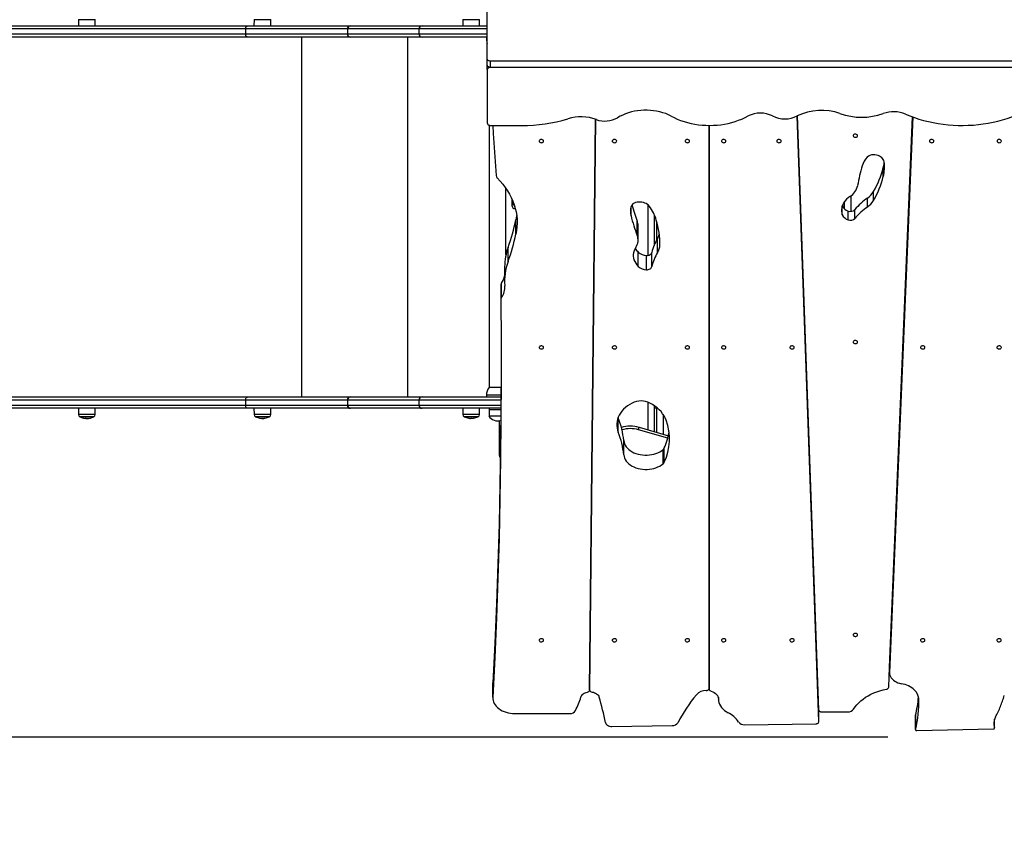
# Model space of a CAD drawing. Units: millimetres. Extents: x -1.2 to 13.3, y 4 to 18.6.
# Drawn here: x 6.2 to 7.7, y 7.5 to 8.8 of the extents above; entities that cross this region are included whole.
import ezdxf

# ---------------------------------------------------------------- set-up
doc = ezdxf.new("R2010")
doc.units = ezdxf.units.MM
doc.header["$PDSIZE"] = -1
doc.layers.add('DIASTASEIS', color=253, linetype='Continuous', lineweight=5)
doc.styles.get("Standard").update_dxf_attribs({"font": 'ARIALN.TTF'})
doc.dimstyles.new('STANDARD_ACAD', dxfattribs={"dimtxt": 0.18, "dimasz": 0.18, "dimexe": 0.18, "dimexo": 0.0625, "dimgap": 0.09, "dimtad": 0, "dimtih": 1, "dimtoh": 1, "dimdec": 4, "dimzin": 0, "dimdsep": 46, "dimtxsty": 'Standard', "dimcen": 0.09, "dimadec": 0, "dimazin": 0, "dimtfac": 1, "dimtdec": 4, "dimtofl": 0, "dimtmove": 0, "dimatfit": 3, "dimfxl": 1, "dimtolj": 1, "dimtzin": 0, "dimarcsym": 0})

# ---------------------------------------------------------------- blocks, each defined once
blk = doc.blocks.new('_Oblique')
at = {"color": 0, "linetype": 'ByBlock', "lineweight": -2}
blk.add_line((-0.5, -0.5), (0.5, 0.5), dxfattribs=at)
blk = doc.blocks.new('*D39')
at = {"layer": 'Defpoints', "color": 0}
for p in [(8.9394, 8.8171), (4.8039, 8.1774), (8.9394, 5.4443)]:
    blk.add_point(p, dxfattribs=at)
at = {"layer": 'DIASTASEIS', "color": 0, "lineweight": -2}
for p, q in [((8.9394, 8.7546), (8.9394, 5.2643)), ((4.8039, 8.1149), (4.8039, 5.2643)), ((4.8039, 5.4443), (6.5873, 5.4443)), ((8.9394, 5.4443), (7.1561, 5.4443))]:
    blk.add_line(p, q, dxfattribs=at)
at = {"layer": 'DIASTASEIS', "color": 0, "linetype": 'ByBlock', "lineweight": -2, "xscale": 0.18, "yscale": 0.18, "zscale": 0.18}
for p, rotation in [((4.8039, 5.4443), 180), ((8.9394, 5.4443), 359.9999999999999)]:
    blk.add_blockref('_Oblique', p, dxfattribs=dict(at, rotation=rotation))
at = {"layer": 'DIASTASEIS', "color": 0, "insert": (6.8717, 5.4443), "char_height": 0.18, "attachment_point": 5}
blk.add_mtext('\\A1;\\A1;4.10', dxfattribs=at)
blk = doc.blocks.new('*D40')
at = {"layer": 'Defpoints', "color": 0}
for p in [(1.8564, 10.0044), (7.6574, 10.0044), (7.6101, 7.6474)]:
    blk.add_point(p, dxfattribs=at)
at = {"layer": 'DIASTASEIS', "color": 0, "lineweight": -2}
for p, q in [((7.5949, 10.0044), (1.6764, 10.0044)), ((1.8564, 10.0044), (1.8564, 9.0078)), ((1.8564, 7.6474), (1.8564, 8.644)), ((7.5476, 7.6474), (1.6764, 7.6474))]:
    blk.add_line(p, q, dxfattribs=at)
at = {"layer": 'DIASTASEIS', "color": 0, "linetype": 'ByBlock', "lineweight": -2, "xscale": 0.18, "yscale": 0.18, "zscale": 0.18}
for p, rotation in [((1.8564, 10.0044), 89.99999999999999), ((1.8564, 7.6474), 270)]:
    blk.add_blockref('_Oblique', p, dxfattribs=dict(at, rotation=rotation))
at = {"layer": 'DIASTASEIS', "color": 0, "insert": (1.8564, 8.8259), "char_height": 0.18, "attachment_point": 5}
blk.add_mtext('\\A1;\\A1;2.40', dxfattribs=at)
blk = doc.blocks.new('*D41')
at = {"layer": 'Defpoints', "color": 0}
for p in [(10.4054, 8.8115), (2.8054, 8.4714), (2.8054, 4.2107)]:
    blk.add_point(p, dxfattribs=at)
at = {"layer": 'DIASTASEIS', "color": 0, "lineweight": -2}
for p, q in [((10.4054, 8.749), (10.4054, 4.0307)), ((2.8054, 8.4089), (2.8054, 4.0307)), ((2.8054, 4.2107), (6.3246, 4.2107)), ((10.4054, 4.2107), (6.8863, 4.2107))]:
    blk.add_line(p, q, dxfattribs=at)
at = {"layer": 'DIASTASEIS', "color": 0, "linetype": 'ByBlock', "lineweight": -2, "xscale": 0.18, "yscale": 0.18, "zscale": 0.18, "rotation": 180}
blk.add_blockref('_Oblique', (2.8054, 4.2107), dxfattribs=at)
at = {"layer": 'DIASTASEIS', "color": 0, "linetype": 'ByBlock', "lineweight": -2, "xscale": 0.18, "yscale": 0.18, "zscale": 0.18}
blk.add_blockref('_Oblique', (10.4054, 4.2107), dxfattribs=at)
at = {"layer": 'DIASTASEIS', "color": 0, "insert": (6.6054, 4.2107), "char_height": 0.18, "attachment_point": 5}
blk.add_mtext('\\A1;\\A1;7.60', dxfattribs=at)
blk = doc.blocks.new('*D42')
at = {"layer": 'Defpoints', "color": 0}
for p in [(7.4107, 11.5777), (0.7138, 6.0782), (7.6304, 6.0782)]:
    blk.add_point(p, dxfattribs=at)
at = {"layer": 'DIASTASEIS', "color": 0, "lineweight": -2}
for p, q in [((7.3482, 11.5777), (0.5338, 11.5777)), ((0.7138, 11.5777), (0.7138, 9.0098)), ((0.7138, 6.0782), (0.7138, 8.646)), ((7.5679, 6.0782), (0.5338, 6.0782))]:
    blk.add_line(p, q, dxfattribs=at)
at = {"layer": 'DIASTASEIS', "color": 0, "linetype": 'ByBlock', "lineweight": -2, "xscale": 0.18, "yscale": 0.18, "zscale": 0.18}
for p, rotation in [((0.7138, 11.5777), 90), ((0.7138, 6.0782), 270)]:
    blk.add_blockref('_Oblique', p, dxfattribs=dict(at, rotation=rotation))
at = {"layer": 'DIASTASEIS', "color": 0, "insert": (0.7138, 8.8279), "char_height": 0.18, "attachment_point": 5}
blk.add_mtext('\\A1;\\A1;5.50', dxfattribs=at)
blk = doc.blocks.new('KATOPSH_S220')
at = {"color": 7, "linetype": 'Continuous', "lineweight": 25}
for p, q in [((40.8826, 8.6625), (40.8826, 7.2558)), ((40.8925, 8.6625), (40.8925, 7.2558)), ((41.9392, 8.0541), (41.925, 8.0541)), ((41.9432, 7.9309), (41.9406, 8.0522)), ((41.8426, 7.8879), (40.971, 7.9242)), ((40.9711, 7.9246), (41.8511, 7.8879)), ((41.9416, 7.9288), (41.9189, 7.9288)), ((41.9189, 7.9288), (41.9192, 7.9288)), ((41.9192, 7.9288), (41.9418, 7.9288)), ((41.0654, 7.8779), (41.0513, 7.8779)), ((41.8743, 7.8865), (41.8429, 7.8879)), ((41.843, 7.8878), (41.8518, 7.8878)), ((41.1034, 7.8626), (41.0893, 7.8626)), ((41.1137, 7.8528), (41.0995, 7.8528)), ((41.1319, 7.8328), (41.1178, 7.8328)), ((41.1166, 7.8163), (41.1052, 7.8163)), ((41.126, 7.813), (41.1118, 7.813)), ((41.1342, 7.8223), (41.12, 7.8223)), ((41.9134, 7.7805), (41.9134, 7.8217)), ((40.9695, 7.7417), (41.91, 7.7755)), ((41.9287, 7.7759), (40.9697, 7.7414)), ((41.9288, 7.7759), (41.9112, 7.7759)), ((41.9338, 7.6582), (41.9324, 7.7709)), ((41.8926, 7.6168), (41.8938, 7.6168)), ((40.9845, 7.602), (41.8775, 7.602)), ((41.8762, 7.602), (40.9845, 7.602)), ((41.4627, 7.4912), (41.4761, 7.5375)), ((41.5181, 7.5311), (41.4955, 7.5311)), ((41.9365, 7.448), (41.9353, 7.5436)), ((41.1263, 7.5153), (41.173, 7.5153)), ((41.1652, 7.5193), (41.1378, 7.5193)), ((41.186, 7.5204), (41.1634, 7.5204)), ((41.4285, 7.5153), (41.4697, 7.5153)), ((41.4708, 7.5193), (41.4315, 7.5193)), ((41.4326, 7.5193), (41.4326, 7.5153)), ((41.5204, 7.5292), (41.4978, 7.5292)), ((41.2082, 7.5114), (41.1856, 7.5114)), ((41.213, 7.5028), (41.1904, 7.5028)), ((41.1585, 7.4882), (41.1359, 7.4882)), ((41.166, 7.4896), (41.1433, 7.4896)), ((41.2079, 7.4899), (41.1852, 7.4899)), ((41.4474, 7.4579), (41.4478, 7.4581)), ((41.4704, 7.4581), (41.4478, 7.4581)), ((41.5062, 7.4669), (41.4836, 7.4669)), ((40.9746, 7.4221), (41.8786, 7.4129)), ((41.8788, 7.4129), (40.9746, 7.4221)), ((41.9159, 7.2944), (41.9159, 7.3811)), ((40.9844, 7.2553), (40.9844, 7.3053)), ((41.1076, 7.2903), (41.1022, 7.2903)), ((41.1123, 7.2903), (41.1076, 7.2903)), ((41.1163, 7.2943), (41.1163, 7.2952)), ((41.1566, 7.2962), (41.134, 7.2962)), ((41.2003, 7.2837), (41.1777, 7.2837)), ((41.1889, 7.2804), (41.0845, 7.2804)), ((41.2082, 7.2783), (41.2309, 7.2783)), ((41.2572, 7.2735), (41.2346, 7.2735)), ((41.2391, 7.272), (41.2617, 7.272)), ((41.3996, 7.2727), (41.3996, 7.2535)), ((41.4146, 7.1476), (41.4146, 7.2726)), ((41.4326, 7.2725), (41.4326, 7.1476)), ((41.4346, 7.2643), (41.4346, 7.2725)), ((41.4446, 7.2643), (41.4446, 7.2724)), ((41.5076, 7.2703), (41.4523, 7.2703)), ((40.8791, 7.2508), (40.7942, 7.2508)), ((40.8266, 7.1476), (40.8266, 7.2508)), ((40.8446, 7.2508), (40.8446, 7.1476)), ((40.889, 7.2508), (40.8791, 7.2508)), ((40.8925, 7.2558), (40.8826, 7.2558)), ((40.8961, 7.2508), (40.889, 7.2508)), ((40.8961, 7.2508), (40.9809, 7.2508)), ((40.9841, 7.2535), (41.3996, 7.2535)), ((41.4326, 7.254), (41.4346, 7.2535)), ((41.4346, 7.2535), (41.4346, 7.2643)), ((41.4346, 7.2535), (41.4446, 7.2535)), ((41.4446, 7.2535), (41.4446, 7.2643)), ((41.8903, 7.2594), (41.8677, 7.2594)), ((41.8677, 7.2594), (41.8686, 7.2594)), ((41.8686, 7.2594), (41.8912, 7.2594)), ((40.8266, 7.2387), (40.8169, 7.2386)), ((40.8446, 7.2495), (40.8476, 7.2495)), ((41.4116, 7.2495), (41.4146, 7.2495)), ((41.4423, 7.2386), (41.4326, 7.2387)), ((41.446, 7.2361), (41.446, 7.224)), ((41.446, 7.224), (41.446, 7.2146)), ((41.4482, 7.2261), (41.4483, 7.2261)), ((41.4482, 7.2248), (41.4486, 7.2248)), ((41.4482, 7.2236), (41.4485, 7.2236)), ((41.4485, 7.2231), (41.4485, 7.2233)), ((40.8169, 7.2121), (40.8266, 7.212)), ((41.4326, 7.212), (41.4423, 7.2121)), ((40.8266, 7.0343), (40.8266, 7.1476)), ((40.8316, 7.1426), (40.8396, 7.1426)), ((40.8446, 7.1476), (40.8446, 7.0343)), ((41.4146, 7.0343), (41.4146, 7.1476)), ((41.4196, 7.1426), (41.4276, 7.1426)), ((41.4326, 7.1476), (41.4326, 7.0343)), ((41.4146, 7.1249), (40.8446, 7.1249)), ((40.8266, 7.0342), (40.8266, 7.0343)), ((40.8266, 6.8717), (40.8266, 7.0342)), ((40.8446, 7.0343), (40.8446, 7.0342)), ((40.8446, 7.0342), (40.8446, 6.8717)), ((41.4146, 7.0342), (41.4146, 7.0343)), ((41.4146, 6.8717), (41.4146, 7.0342)), ((41.4326, 7.0343), (41.4326, 7.0342)), ((41.4326, 7.0343), (41.4326, 6.8717)), ((40.8316, 7.0293), (40.8396, 7.0293)), ((40.8316, 7.0292), (40.8396, 7.0292)), ((41.4196, 7.0293), (41.4276, 7.0293)), ((41.4196, 7.0292), (41.4276, 7.0292)), ((41.4146, 6.957), (40.8446, 6.957)), ((40.8266, 6.908), (40.8169, 6.9079)), ((41.4423, 6.9079), (41.4326, 6.908)), ((41.446, 6.9054), (41.446, 6.8839)), ((41.448, 6.897), (41.4485, 6.897)), ((41.4481, 6.8959), (41.4486, 6.8959)), ((41.4486, 6.8952), (41.4486, 6.8959)), ((40.8169, 6.8814), (40.8266, 6.8813)), ((41.4326, 6.8813), (41.4423, 6.8814)), ((40.8266, 5.7749), (40.8266, 6.8717)), ((40.8316, 6.868), (40.8396, 6.868)), ((40.8316, 6.868), (40.8316, 5.7723)), ((40.8396, 5.7723), (40.8396, 6.868)), ((40.8446, 6.8717), (40.8446, 5.7749)), ((41.4146, 5.7749), (41.4146, 6.8717)), ((41.4196, 6.868), (41.4276, 6.868)), ((41.4196, 6.868), (41.4196, 5.7723)), ((41.4276, 5.7723), (41.4276, 6.868)), ((41.4326, 6.8717), (41.4326, 5.7749)), ((40.8266, 6.63), (40.8169, 6.6299)), ((41.4423, 6.6299), (41.4326, 6.63)), ((41.446, 6.6274), (41.446, 6.6059)), ((41.4481, 6.6168), (41.4486, 6.6168)), ((41.4481, 6.6145), (41.4484, 6.6145)), ((41.4483, 6.6186), (41.4485, 6.6186)), ((40.8169, 6.6034), (40.8266, 6.6033)), ((41.4326, 6.6033), (41.4423, 6.6034))]:
    blk.add_line(p, q, dxfattribs=at)
at = {"color": 8, "linetype": 'Continuous', "lineweight": 25}
for p, q in [((41.9388, 8.0541), (41.9251, 8.0541)), ((41.8511, 7.8879), (41.8426, 7.8879)), ((41.0962, 7.8263), (41.1206, 7.8263)), ((41.9287, 7.7759), (41.9112, 7.7759)), ((41.8933, 7.6168), (41.8928, 7.6168)), ((41.48, 7.5366), (41.4666, 7.4901)), ((41.1739, 7.5241), (41.1724, 7.5241)), ((41.4423, 7.5293), (41.4737, 7.5293)), ((41.1903, 7.5053), (41.1104, 7.5053)), ((41.4668, 7.5053), (41.423, 7.5053)), ((41.1276, 7.4785), (41.113, 7.4785)), ((41.1131, 7.2943), (41.1163, 7.2943)), ((41.4116, 7.2726), (41.4116, 7.2495)), ((41.4196, 7.2726), (41.4196, 7.1426)), ((41.4276, 7.1426), (41.4276, 7.2725)), ((41.5076, 7.2717), (41.5076, 7.2703)), ((40.8316, 7.2508), (40.8316, 7.1426)), ((40.8396, 7.1426), (40.8396, 7.2508)), ((40.8476, 7.2495), (40.8476, 7.2508)), ((40.8169, 7.2237), (40.8169, 7.2386)), ((41.4423, 7.2386), (41.4423, 7.2121)), ((41.4458, 7.224), (41.4458, 7.2365)), ((40.8169, 7.2121), (40.8169, 7.2237)), ((41.4458, 7.2142), (41.4458, 7.224)), ((41.4482, 7.2263), (41.4483, 7.2263)), ((40.8316, 7.1426), (40.8316, 7.0293)), ((40.8396, 7.0293), (40.8396, 7.1426)), ((41.4196, 7.1426), (41.4196, 7.0293)), ((41.4276, 7.0293), (41.4276, 7.1426)), ((40.8316, 7.0293), (40.8316, 7.0292)), ((40.8316, 7.0292), (40.8316, 6.868)), ((40.8396, 7.0292), (40.8396, 7.0293)), ((40.8396, 6.868), (40.8396, 7.0292)), ((41.4196, 7.0293), (41.4196, 7.0292)), ((41.4196, 7.0292), (41.4196, 6.868)), ((41.4276, 7.0292), (41.4276, 7.0293)), ((41.4276, 6.868), (41.4276, 7.0292)), ((40.8169, 6.8913), (40.8169, 6.9079)), ((41.4423, 6.9079), (41.4423, 6.8913)), ((41.4458, 6.8835), (41.4458, 6.9059)), ((41.4482, 6.8944), (41.4483, 6.8944)), ((40.8169, 6.8814), (40.8169, 6.8913)), ((41.4423, 6.8913), (41.4423, 6.8814)), ((40.8169, 6.606), (40.8169, 6.6299)), ((41.4423, 6.6299), (41.4423, 6.606)), ((41.4458, 6.6055), (41.4458, 6.6278)), ((41.4481, 6.6214), (41.4481, 6.6214)), ((41.4481, 6.6213), (41.4482, 6.6213)), ((41.4482, 6.6138), (41.4483, 6.6138)), ((40.8169, 6.6034), (40.8169, 6.606)), ((41.4423, 6.606), (41.4423, 6.6034))]:
    blk.add_line(p, q, dxfattribs=at)
at = {"color": 7, "linetype": 'Continuous', "lineweight": 25, "flags": 128}
for points in [[(40.9666, 7.9131), (40.9694, 7.92), (40.972, 7.9271), (40.9744, 7.9344), (40.9766, 7.9418), (40.9784, 7.9493), (40.9801, 7.957), (40.9815, 7.9647), (40.9826, 7.9726), (40.9834, 7.9805), (40.984, 7.9885), (40.9844, 7.9965), (40.9845, 8.0045), (40.9843, 8.0125), (40.9838, 8.0205), (40.9831, 8.0284), (40.9821, 8.0363), (40.9809, 8.0441), (40.9794, 8.0518), (40.9776, 8.0594), (40.9757, 8.0669), (40.9734, 8.0743), (40.9709, 8.0815), (40.9682, 8.0885)], [(41.0093, 8.0649), (41.0085, 8.0647), (41.0078, 8.0642), (41.0072, 8.0633), (41.0069, 8.0623), (41.0068, 8.0611), (41.007, 8.06), (41.0075, 8.0591), (41.0081, 8.0584), (41.0089, 8.058), (41.0097, 8.058), (41.0105, 8.0584), (41.0111, 8.0591), (41.0116, 8.06), (41.0118, 8.0611), (41.0117, 8.0623), (41.0114, 8.0633), (41.0108, 8.0642), (41.0101, 8.0647), (41.0093, 8.0649)], [(41.3362, 8.0649), (41.3354, 8.0647), (41.3346, 8.0641), (41.3341, 8.0633), (41.3338, 8.0622), (41.3337, 8.0611), (41.3339, 8.06), (41.3343, 8.059), (41.335, 8.0583), (41.3358, 8.0579), (41.3366, 8.0579), (41.3373, 8.0583), (41.338, 8.059), (41.3384, 8.06), (41.3386, 8.0611), (41.3386, 8.0622), (41.3382, 8.0633), (41.3377, 8.0641), (41.337, 8.0647), (41.3362, 8.0649)], [(41.8, 8.0648), (41.7992, 8.0646), (41.7985, 8.064), (41.798, 8.0632), (41.7976, 8.0621), (41.7976, 8.061), (41.7978, 8.0599), (41.7982, 8.0589), (41.7989, 8.0582), (41.7996, 8.0578), (41.8005, 8.0578), (41.8012, 8.0582), (41.8019, 8.0589), (41.8023, 8.0599), (41.8025, 8.061), (41.8024, 8.0621), (41.8021, 8.0632), (41.8016, 8.064), (41.8009, 8.0646), (41.8, 8.0648)], [(41.9051, 8.0634), (41.9029, 8.0642), (41.9008, 8.065), (41.8986, 8.0657), (41.8964, 8.0665), (41.8942, 8.0672), (41.8921, 8.068), (41.8899, 8.0688), (41.8877, 8.0695)], [(41.9406, 8.0522), (41.9406, 8.0526), (41.9404, 8.053), (41.9403, 8.0534), (41.94, 8.0537), (41.9398, 8.0539), (41.9395, 8.0541), (41.9392, 8.0541), (41.9388, 8.0541)], [(41.0093, 7.9579), (41.0085, 7.9577), (41.0078, 7.9572), (41.0072, 7.9563), (41.0069, 7.9553), (41.0068, 7.9541), (41.007, 7.953), (41.0075, 7.952), (41.0081, 7.9513), (41.0089, 7.951), (41.0097, 7.951), (41.0105, 7.9513), (41.0111, 7.952), (41.0116, 7.953), (41.0118, 7.9541), (41.0117, 7.9553), (41.0114, 7.9563), (41.0108, 7.9572), (41.0101, 7.9577), (41.0093, 7.9579)], [(41.3362, 7.9439), (41.3354, 7.9438), (41.3346, 7.9432), (41.3341, 7.9424), (41.3338, 7.9413), (41.3337, 7.9402), (41.3339, 7.939), (41.3343, 7.9381), (41.335, 7.9374), (41.3357, 7.937), (41.3366, 7.937), (41.3373, 7.9374), (41.338, 7.9381), (41.3384, 7.939), (41.3386, 7.9402), (41.3386, 7.9413), (41.3382, 7.9424), (41.3377, 7.9432), (41.337, 7.9438), (41.3362, 7.9439)], [(41.8, 7.9438), (41.7992, 7.9437), (41.7985, 7.9431), (41.798, 7.9423), (41.7976, 7.9412), (41.7976, 7.9401), (41.7978, 7.9389), (41.7982, 7.938), (41.7989, 7.9373), (41.7996, 7.9369), (41.8004, 7.9369), (41.8012, 7.9373), (41.8019, 7.938), (41.8023, 7.9389), (41.8025, 7.9401), (41.8024, 7.9412), (41.8021, 7.9423), (41.8016, 7.9431), (41.8008, 7.9437), (41.8, 7.9438)], [(41.9416, 7.9288), (41.9419, 7.9288), (41.9422, 7.9289), (41.9425, 7.929), (41.9427, 7.9293), (41.943, 7.9296), (41.9431, 7.93), (41.9432, 7.9304), (41.9432, 7.9309)], [(41.8511, 7.8879), (41.8533, 7.8879), (41.8554, 7.8884), (41.8575, 7.8892), (41.8596, 7.8904), (41.8614, 7.8919), (41.8632, 7.8938), (41.8648, 7.8959), (41.8661, 7.8983), (41.8673, 7.9009), (41.8682, 7.9037), (41.8689, 7.9066)], [(41.0419, 7.8792), (41.0401, 7.8787), (41.0384, 7.8779), (41.0369, 7.8768), (41.0354, 7.8754), (41.0341, 7.8736), (41.033, 7.8717), (41.0322, 7.8695), (41.0315, 7.8671), (41.0311, 7.8647), (41.031, 7.8622)], [(41.9092, 7.8308), (41.9057, 7.8332), (41.9023, 7.8358), (41.8991, 7.8389), (41.896, 7.8422), (41.8931, 7.8458), (41.8904, 7.8497), (41.8879, 7.8538), (41.8856, 7.8582), (41.8835, 7.8628), (41.8817, 7.8675), (41.8801, 7.8725), (41.8787, 7.8776), (41.8776, 7.8828)], [(41.0008, 7.837), (41, 7.8368), (40.9993, 7.8363), (40.9987, 7.8354), (40.9984, 7.8344), (40.9983, 7.8332), (40.9985, 7.8321), (40.999, 7.8312), (40.9996, 7.8305), (41.0004, 7.8301), (41.0012, 7.8301), (41.002, 7.8305), (41.0026, 7.8312), (41.0031, 7.8321), (41.0033, 7.8332), (41.0032, 7.8344), (41.0029, 7.8354), (41.0023, 7.8363), (41.0016, 7.8368), (41.0008, 7.837)], [(41.3277, 7.8371), (41.3269, 7.8369), (41.3262, 7.8363), (41.3256, 7.8355), (41.3253, 7.8344), (41.3252, 7.8333), (41.3254, 7.8321), (41.3259, 7.8312), (41.3265, 7.8305), (41.3273, 7.8301), (41.3281, 7.8301), (41.3289, 7.8305), (41.3295, 7.8312), (41.3299, 7.8321), (41.3301, 7.8333), (41.3301, 7.8344), (41.3297, 7.8355), (41.3292, 7.8363), (41.3285, 7.8369), (41.3277, 7.8371)], [(41.7916, 7.8371), (41.7907, 7.8369), (41.79, 7.8364), (41.7895, 7.8355), (41.7892, 7.8345), (41.7891, 7.8333), (41.7893, 7.8322), (41.7897, 7.8312), (41.7904, 7.8305), (41.7911, 7.8301), (41.792, 7.8301), (41.7927, 7.8305), (41.7934, 7.8312), (41.7938, 7.8322), (41.794, 7.8333), (41.794, 7.8345), (41.7936, 7.8355), (41.7931, 7.8364), (41.7924, 7.8369), (41.7916, 7.8371)], [(41.0971, 7.825), (41.0992, 7.8222), (41.1014, 7.8197), (41.1038, 7.8174), (41.1064, 7.8156), (41.109, 7.8141), (41.1118, 7.8129), (41.1146, 7.8121), (41.1174, 7.8118), (41.1203, 7.8118), (41.1232, 7.8122), (41.126, 7.813)], [(41.91, 7.7755), (41.9107, 7.7756), (41.9113, 7.7759), (41.9119, 7.7764), (41.9124, 7.777), (41.9129, 7.7778), (41.9132, 7.7786), (41.9134, 7.7795), (41.9134, 7.7805)], [(41.9324, 7.7709), (41.9323, 7.7719), (41.9321, 7.7729), (41.9317, 7.7737), (41.9313, 7.7745), (41.9307, 7.7751), (41.9301, 7.7755), (41.9294, 7.7758), (41.9287, 7.7759)], [(41.3362, 7.737), (41.3354, 7.7368), (41.3346, 7.7362), (41.3341, 7.7354), (41.3338, 7.7343), (41.3337, 7.7332), (41.3339, 7.732), (41.3343, 7.7311), (41.335, 7.7304), (41.3358, 7.73), (41.3366, 7.73), (41.3373, 7.7304), (41.338, 7.7311), (41.3384, 7.732), (41.3386, 7.7332), (41.3386, 7.7343), (41.3382, 7.7354), (41.3377, 7.7362), (41.337, 7.7368), (41.3362, 7.737)], [(41.8, 7.737), (41.7992, 7.7368), (41.7985, 7.7362), (41.798, 7.7354), (41.7976, 7.7343), (41.7976, 7.7332), (41.7978, 7.7321), (41.7982, 7.7311), (41.7989, 7.7304), (41.7996, 7.73), (41.8004, 7.73), (41.8012, 7.7304), (41.8019, 7.7311), (41.8023, 7.7321), (41.8025, 7.7332), (41.8024, 7.7343), (41.8021, 7.7354), (41.8016, 7.7362), (41.8008, 7.7368), (41.8, 7.737)], [(41.0093, 7.7161), (41.0085, 7.7159), (41.0078, 7.7154), (41.0072, 7.7145), (41.0069, 7.7135), (41.0068, 7.7123), (41.007, 7.7112), (41.0075, 7.7102), (41.0081, 7.7095), (41.0089, 7.7092), (41.0097, 7.7092), (41.0105, 7.7095), (41.0111, 7.7102), (41.0116, 7.7112), (41.0118, 7.7123), (41.0117, 7.7135), (41.0114, 7.7145), (41.0108, 7.7154), (41.0101, 7.7159), (41.0093, 7.7161)], [(40.9696, 7.5419), (40.9721, 7.5467), (40.9744, 7.5517), (40.9765, 7.5569), (40.9783, 7.5623), (40.9799, 7.5678), (40.9813, 7.5735), (40.9824, 7.5792), (40.9833, 7.5851), (40.984, 7.591), (40.9843, 7.5969), (40.9845, 7.6029), (40.9843, 7.6088), (40.9839, 7.6148), (40.9833, 7.6207), (40.9824, 7.6265), (40.9813, 7.6323), (40.9799, 7.6379), (40.9783, 7.6434), (40.9764, 7.6488), (40.9743, 7.654), (40.972, 7.659), (40.9695, 7.6638)], [(41.0093, 7.6285), (41.0085, 7.6284), (41.0078, 7.6278), (41.0072, 7.627), (41.0069, 7.6259), (41.0068, 7.6248), (41.007, 7.6236), (41.0075, 7.6227), (41.0081, 7.622), (41.0089, 7.6216), (41.0097, 7.6216), (41.0105, 7.622), (41.0111, 7.6227), (41.0116, 7.6236), (41.0118, 7.6248), (41.0117, 7.6259), (41.0114, 7.627), (41.0108, 7.6278), (41.0101, 7.6284), (41.0093, 7.6285)], [(41.3362, 7.6285), (41.3354, 7.6284), (41.3346, 7.6278), (41.3341, 7.627), (41.3338, 7.6259), (41.3337, 7.6248), (41.3339, 7.6236), (41.3343, 7.6227), (41.335, 7.622), (41.3358, 7.6216), (41.3366, 7.6216), (41.3373, 7.622), (41.338, 7.6227), (41.3384, 7.6236), (41.3386, 7.6248), (41.3386, 7.6259), (41.3382, 7.627), (41.3377, 7.6278), (41.337, 7.6284), (41.3362, 7.6285)], [(41.8, 7.6285), (41.7992, 7.6284), (41.7985, 7.6278), (41.798, 7.627), (41.7976, 7.6259), (41.7976, 7.6248), (41.7978, 7.6236), (41.7982, 7.6227), (41.7989, 7.622), (41.7996, 7.6216), (41.8004, 7.6216), (41.8012, 7.622), (41.8019, 7.6227), (41.8023, 7.6236), (41.8025, 7.6248), (41.8024, 7.6259), (41.8021, 7.627), (41.8016, 7.6278), (41.8008, 7.6284), (41.8, 7.6285)], [(41.8933, 7.6168), (41.8961, 7.617), (41.8988, 7.6175), (41.9015, 7.6185), (41.9041, 7.6199), (41.9066, 7.6216), (41.9089, 7.6237), (41.9111, 7.6262), (41.9131, 7.629), (41.9148, 7.632)], [(41.8807, 7.6051), (41.8816, 7.6077), (41.8828, 7.61), (41.8842, 7.612), (41.8857, 7.6137), (41.8875, 7.6151), (41.8894, 7.6161), (41.8913, 7.6167), (41.8933, 7.6168)], [(41.8798, 7.5972), (41.8797, 7.5982), (41.8795, 7.5991), (41.8791, 7.5999), (41.8787, 7.6006), (41.8782, 7.6012), (41.8776, 7.6017), (41.8769, 7.6019), (41.8762, 7.602)], [(41.0093, 7.5711), (41.0085, 7.5709), (41.0078, 7.5704), (41.0072, 7.5695), (41.0069, 7.5685), (41.0068, 7.5673), (41.007, 7.5662), (41.0075, 7.5652), (41.0081, 7.5645), (41.0089, 7.5642), (41.0097, 7.5642), (41.0105, 7.5645), (41.0111, 7.5652), (41.0116, 7.5662), (41.0118, 7.5673), (41.0117, 7.5685), (41.0114, 7.5695), (41.0108, 7.5704), (41.0101, 7.5709), (41.0093, 7.5711)], [(41.3362, 7.5711), (41.3354, 7.5709), (41.3346, 7.5704), (41.3341, 7.5695), (41.3338, 7.5685), (41.3337, 7.5673), (41.3339, 7.5662), (41.3343, 7.5652), (41.335, 7.5645), (41.3358, 7.5642), (41.3366, 7.5642), (41.3373, 7.5645), (41.338, 7.5652), (41.3384, 7.5662), (41.3386, 7.5673), (41.3386, 7.5685), (41.3382, 7.5695), (41.3377, 7.5704), (41.337, 7.5709), (41.3362, 7.5711)], [(41.8, 7.5711), (41.7992, 7.5709), (41.7985, 7.5704), (41.798, 7.5695), (41.7976, 7.5685), (41.7976, 7.5673), (41.7978, 7.5662), (41.7982, 7.5652), (41.7989, 7.5645), (41.7996, 7.5642), (41.8004, 7.5642), (41.8012, 7.5645), (41.8019, 7.5652), (41.8023, 7.5662), (41.8025, 7.5673), (41.8024, 7.5685), (41.8021, 7.5695), (41.8016, 7.5704), (41.8008, 7.5709), (41.8, 7.5711)], [(40.9696, 7.5419), (40.9676, 7.5377), (40.9658, 7.5333), (40.9643, 7.5287), (40.963, 7.5239), (40.9619, 7.519), (40.9612, 7.5141), (40.9607, 7.509), (40.9604, 7.5039), (40.9604, 7.4988), (40.9607, 7.4938), (40.9613, 7.4887), (40.9621, 7.4838), (40.9632, 7.4789), (40.9645, 7.4742), (40.9661, 7.4696), (40.968, 7.4652), (40.97, 7.4611), (40.9723, 7.4571)], [(41.4514, 7.534), (41.4479, 7.5326), (41.4444, 7.5307), (41.4411, 7.5285), (41.4379, 7.5259), (41.4348, 7.523), (41.4319, 7.5198), (41.4292, 7.5163), (41.4267, 7.5125), (41.4243, 7.5084)], [(41.4836, 7.4669), (41.4861, 7.4673), (41.4887, 7.4681), (41.4911, 7.4693), (41.4934, 7.4708), (41.4957, 7.4727), (41.4977, 7.4749), (41.4996, 7.4773), (41.5014, 7.4801), (41.5029, 7.483), (41.5041, 7.4862), (41.5052, 7.4895), (41.506, 7.493), (41.5065, 7.4966), (41.5068, 7.5002), (41.5068, 7.5039), (41.5065, 7.5075), (41.506, 7.5111), (41.5052, 7.5145), (41.5042, 7.5179), (41.5029, 7.5211), (41.5014, 7.524), (41.4997, 7.5268), (41.4978, 7.5292)], [(41.5062, 7.4669), (41.5088, 7.4673), (41.5113, 7.4681), (41.5137, 7.4693), (41.5161, 7.4708), (41.5183, 7.4727), (41.5204, 7.4749), (41.5223, 7.4773), (41.524, 7.4801), (41.5255, 7.483), (41.5268, 7.4862), (41.5278, 7.4895), (41.5286, 7.493), (41.5291, 7.4966), (41.5294, 7.5002), (41.5294, 7.5039), (41.5292, 7.5075), (41.5286, 7.5111), (41.5278, 7.5145), (41.5268, 7.5179), (41.5255, 7.5211), (41.524, 7.524), (41.5223, 7.5268), (41.5204, 7.5292)], [(41.1124, 7.5072), (41.1109, 7.5059), (41.1095, 7.5043), (41.1083, 7.5024), (41.1074, 7.5003), (41.1066, 7.498), (41.1061, 7.4956), (41.1059, 7.4931), (41.1059, 7.4906), (41.1062, 7.4881), (41.1067, 7.4857)], [(41.1904, 7.5028), (41.1904, 7.5043), (41.1902, 7.5058), (41.1898, 7.5072), (41.1892, 7.5085), (41.1884, 7.5096), (41.1876, 7.5104), (41.1866, 7.511), (41.1856, 7.5114)], [(41.213, 7.5028), (41.213, 7.5043), (41.2128, 7.5058), (41.2124, 7.5072), (41.2118, 7.5085), (41.2111, 7.5096), (41.2102, 7.5104), (41.2092, 7.511), (41.2082, 7.5114)], [(41.1779, 7.4859), (41.1805, 7.4843), (41.1833, 7.4832), (41.1861, 7.4824), (41.189, 7.482), (41.1918, 7.482), (41.1947, 7.4824), (41.1975, 7.4831), (41.2002, 7.4843), (41.2029, 7.4858), (41.2055, 7.4877), (41.2079, 7.4899)], [(41.4666, 7.4901), (41.4658, 7.4903), (41.4651, 7.4905), (41.4644, 7.4907), (41.4638, 7.4908), (41.4634, 7.491), (41.463, 7.4911), (41.4628, 7.4912), (41.4627, 7.4912)], [(41.4243, 7.4802), (41.4265, 7.4764), (41.4289, 7.4729), (41.4315, 7.4696), (41.4342, 7.4667), (41.4371, 7.4641), (41.4402, 7.4618), (41.4433, 7.4598), (41.4466, 7.4583), (41.4499, 7.4571), (41.4533, 7.4563), (41.4568, 7.4559), (41.4602, 7.4558), (41.4637, 7.4562), (41.4671, 7.457), (41.4704, 7.4581)], [(41.0093, 7.4558), (41.0085, 7.4556), (41.0078, 7.455), (41.0072, 7.4542), (41.0069, 7.4531), (41.0068, 7.452), (41.007, 7.4508), (41.0075, 7.4499), (41.0081, 7.4492), (41.0089, 7.4488), (41.0097, 7.4488), (41.0105, 7.4492), (41.0111, 7.4499), (41.0116, 7.4508), (41.0118, 7.452), (41.0117, 7.4531), (41.0114, 7.4542), (41.0108, 7.455), (41.0101, 7.4556), (41.0093, 7.4558)], [(41.3362, 7.4558), (41.3354, 7.4556), (41.3346, 7.455), (41.3341, 7.4542), (41.3338, 7.4531), (41.3337, 7.452), (41.3339, 7.4508), (41.3343, 7.4499), (41.335, 7.4492), (41.3358, 7.4488), (41.3366, 7.4488), (41.3373, 7.4492), (41.338, 7.4499), (41.3384, 7.4508), (41.3386, 7.452), (41.3386, 7.4531), (41.3382, 7.4542), (41.3377, 7.455), (41.337, 7.4556), (41.3362, 7.4558)], [(41.8, 7.4558), (41.7992, 7.4556), (41.7985, 7.455), (41.798, 7.4542), (41.7976, 7.4531), (41.7976, 7.452), (41.7978, 7.4509), (41.7982, 7.4499), (41.7989, 7.4492), (41.7996, 7.4488), (41.8004, 7.4488), (41.8012, 7.4492), (41.8019, 7.4499), (41.8023, 7.4509), (41.8025, 7.452), (41.8024, 7.4531), (41.8021, 7.4542), (41.8016, 7.455), (41.8008, 7.4556), (41.8, 7.4558)], [(41.9304, 7.4379), (41.9317, 7.4383), (41.9328, 7.439), (41.9339, 7.44), (41.9348, 7.4413), (41.9356, 7.4428), (41.9361, 7.4444), (41.9364, 7.4462), (41.9365, 7.448)], [(41.882, 7.4168), (41.8825, 7.4188), (41.8831, 7.4206), (41.8839, 7.4224), (41.8848, 7.4239), (41.886, 7.4252), (41.8872, 7.4264), (41.8885, 7.4272), (41.8899, 7.4278)], [(41.8899, 7.3992), (41.8886, 7.3997), (41.8873, 7.4005), (41.8861, 7.4015), (41.8851, 7.4028), (41.8841, 7.4042), (41.8833, 7.4058), (41.8827, 7.4075), (41.8822, 7.4093)], [(41.0093, 7.3398), (41.0085, 7.3396), (41.0078, 7.3391), (41.0072, 7.3382), (41.0069, 7.3372), (41.0068, 7.336), (41.007, 7.3349), (41.0075, 7.334), (41.0081, 7.3333), (41.0089, 7.3329), (41.0097, 7.3329), (41.0105, 7.3333), (41.0111, 7.334), (41.0116, 7.3349), (41.0118, 7.336), (41.0117, 7.3372), (41.0114, 7.3382), (41.0108, 7.3391), (41.0101, 7.3396), (41.0093, 7.3398)], [(41.3362, 7.3398), (41.3354, 7.3396), (41.3346, 7.3391), (41.3341, 7.3382), (41.3338, 7.3372), (41.3337, 7.336), (41.3339, 7.3349), (41.3343, 7.334), (41.335, 7.3333), (41.3358, 7.3329), (41.3366, 7.3329), (41.3373, 7.3333), (41.338, 7.334), (41.3384, 7.3349), (41.3386, 7.336), (41.3386, 7.3372), (41.3382, 7.3382), (41.3377, 7.3391), (41.337, 7.3396), (41.3362, 7.3398)], [(41.8, 7.3398), (41.7992, 7.3396), (41.7985, 7.3391), (41.798, 7.3382), (41.7976, 7.3372), (41.7976, 7.336), (41.7978, 7.3349), (41.7982, 7.334), (41.7989, 7.3333), (41.7996, 7.3329), (41.8004, 7.3329), (41.8012, 7.3333), (41.8019, 7.334), (41.8023, 7.3349), (41.8025, 7.336), (41.8024, 7.3372), (41.8021, 7.3382), (41.8016, 7.3391), (41.8008, 7.3396), (41.8, 7.3398)], [(41.0677, 7.2664), (41.0726, 7.271), (41.0776, 7.2753), (41.0827, 7.2792), (41.088, 7.2828), (41.0934, 7.286), (41.0989, 7.2888), (41.1045, 7.2913), (41.1101, 7.2934), (41.1159, 7.2951), (41.1216, 7.2964), (41.1274, 7.2974), (41.1333, 7.2979), (41.1391, 7.2981), (41.145, 7.2978), (41.1508, 7.2972), (41.1566, 7.2962)], [(41.1271, 7.2973), (41.1282, 7.2972), (41.134, 7.2962)], [(41.8903, 7.2594), (41.8928, 7.2595), (41.8952, 7.2599), (41.8977, 7.2606), (41.9, 7.2617), (41.9023, 7.2631), (41.9045, 7.2649), (41.9065, 7.2669), (41.9084, 7.2692), (41.9101, 7.2718), (41.9116, 7.2746), (41.9129, 7.2776), (41.914, 7.2807), (41.9148, 7.284), (41.9155, 7.2874), (41.9158, 7.2909), (41.9159, 7.2944)], [(41.2618, 7.272), (41.3247, 7.2726), (41.3875, 7.2728), (41.4504, 7.2725), (41.5133, 7.2719), (41.5761, 7.2709), (41.639, 7.2694), (41.7018, 7.2675), (41.7646, 7.2652), (41.8275, 7.2625), (41.8903, 7.2594)], [(41.3719, 7.2728), (41.4278, 7.2725), (41.4906, 7.2719), (41.5535, 7.2709), (41.6163, 7.2694), (41.6792, 7.2675), (41.742, 7.2652), (41.8048, 7.2625), (41.8677, 7.2594)], [(40.8826, 7.2558), (40.8826, 7.2548), (40.8824, 7.2539), (40.882, 7.253), (40.8816, 7.2523), (40.8811, 7.2516), (40.8804, 7.2512), (40.8798, 7.2509), (40.8791, 7.2508)], [(40.8925, 7.2558), (40.8925, 7.2548), (40.8923, 7.2539), (40.8919, 7.253), (40.8915, 7.2523), (40.891, 7.2516), (40.8903, 7.2512), (40.8897, 7.2509), (40.889, 7.2508)], [(40.8925, 7.2558), (40.8926, 7.2548), (40.8928, 7.2539), (40.8931, 7.253), (40.8936, 7.2523), (40.8941, 7.2516), (40.8947, 7.2512), (40.8954, 7.2509), (40.8961, 7.2508)], [(40.9809, 7.2508), (40.9816, 7.2509), (40.9822, 7.2511), (40.9828, 7.2515), (40.9833, 7.2521), (40.9837, 7.2528), (40.9841, 7.2536), (40.9843, 7.2544), (40.9844, 7.2553)], [(40.9844, 7.2594), (40.9973, 7.2603), (41.0195, 7.2618), (41.0417, 7.2633), (41.0639, 7.2646)], [(41.4479, 7.2287), (41.4481, 7.2288), (41.4482, 7.2289), (41.4483, 7.229), (41.4483, 7.2292), (41.4483, 7.2292)], [(41.4481, 7.2219), (41.4481, 7.2218), (41.4482, 7.2217), (41.4483, 7.2216), (41.4483, 7.2214), (41.4483, 7.2213), (41.4482, 7.2212), (41.4481, 7.2211), (41.4479, 7.2209)], [(40.8316, 6.868), (40.8307, 6.8681), (40.8297, 6.8683), (40.8289, 6.8686), (40.8281, 6.8691), (40.8275, 6.8696), (40.827, 6.8703), (40.8267, 6.871), (40.8266, 6.8717)], [(40.8446, 6.8717), (40.8445, 6.871), (40.8443, 6.8703), (40.8438, 6.8696), (40.8432, 6.8691), (40.8424, 6.8686), (40.8416, 6.8683), (40.8406, 6.8681), (40.8396, 6.868)], [(41.4196, 6.868), (41.4187, 6.8681), (41.4177, 6.8683), (41.4169, 6.8686), (41.4161, 6.8691), (41.4155, 6.8696), (41.415, 6.8703), (41.4147, 6.871), (41.4146, 6.8717)], [(41.4326, 6.8717), (41.4325, 6.871), (41.4323, 6.8703), (41.4318, 6.8696), (41.4312, 6.8691), (41.4304, 6.8686), (41.4296, 6.8683), (41.4286, 6.8681), (41.4276, 6.868)], [(41.4485, 6.6188), (41.4485, 6.619), (41.4485, 6.6192)]]:
    blk.add_lwpolyline(points, dxfattribs=at)
at = {"color": 7, "linetype": 'Continuous', "lineweight": 25}
for centre, radius, start, end in [((41.8716, 7.9703), 0.0989, 59.7285, 70.2375), ((41.932, 8.073), 0.0202, 238.8463, 289.9316), ((41.9075, 7.9007), 0.0391, 136.6708, 171.195), ((41.8941, 7.9132), 0.0208, 94.2486, 136.4035), ((41.8776, 7.7689), 0.1652, 75.5235, 85.6169), ((41.9005, 7.7705), 0.1636, 75.4775, 92.7935), ((41.0121, 7.8943), 0.0493, 157.6289, 199.5106), ((40.8683, 7.8436), 0.1032, 340.6011, 19.3989), ((41.0505, 7.8179), 0.0619, 76.0523, 97.9934), ((41.0362, 7.8169), 0.0629, 76.121, 83.3973), ((41.0153, 7.7343), 0.148, 60.0295, 75.951), ((41.0295, 7.7343), 0.148, 60.0294, 75.951), ((41.8735, 7.8825), 0.00408, 4.0042, 79.0091), ((41.0443, 7.8616), 0.0133, 177.7591, 225.3918), ((41.0729, 7.835), 0.032, 33.7315, 59.2947), ((41.0871, 7.835), 0.032, 33.7314, 59.2948), ((41.0595, 7.8798), 0.037, 228.4103, 252.6413), ((41.1174, 8.073), 0.2387, 253.2094, 260.9143), ((41.1792, 7.9071), 0.0964, 214.2418, 230.4071), ((41.1934, 7.9071), 0.0964, 214.2418, 230.407), ((41.0744, 7.8114), 0.0265, 30.9224, 78.3674), ((41.1109, 7.8258), 0.00984, 339.0708, 45.0881), ((41.125, 7.8258), 0.00984, 339.0708, 45.0881), ((41.9027, 7.8223), 0.0107, 356.6997, 53.1046), ((41.1061, 7.8263), 0.0145, 293.3922, 343.9876), ((41.1202, 7.8263), 0.0145, 293.3922, 343.9876), ((41.0477, 7.78), 0.0871, 160.3423, 206.1248), ((40.9296, 7.722), 0.0445, 333.7772, 26.2228), ((41.0086, 7.6831), 0.0436, 153.777, 206.223), ((41.9231, 7.6575), 0.0108, 307.1924, 4.0336), ((41.9525, 7.6139), 0.0418, 123.2541, 154.3152), ((41.877, 7.6058), 0.00379, 276.9291, 350.1585), ((41.9007, 7.597), 0.0209, 179.4148, 226.5459), ((42.0301, 7.753), 0.2235, 229.9662, 243.5576), ((41.925, 7.5442), 0.0103, 356.786, 57.4614), ((41.4812, 7.4523), 0.087, 64.8747, 110.0083), ((41.4576, 7.4492), 0.0902, 65.1904, 82.2414), ((41.4925, 7.5249), 0.00685, 39.6958, 64.5987), ((41.5151, 7.5249), 0.00685, 39.6957, 64.5988), ((41.1557, 7.4492), 0.0724, 106.9496, 126.7061), ((41.1733, 7.3892), 0.1349, 89.749, 106.6912), ((41.1504, 7.5), 0.0242, 57.6159, 73.1329), ((41.1993, 7.5769), 0.0669, 237.555, 258.1845), ((41.1735, 7.5011), 0.023, 57.2026, 89.1562), ((41.2219, 7.5769), 0.0669, 237.555, 258.1845), ((41.1702, 7.5034), 0.0203, 318.1119, 358.4462), ((41.1928, 7.5034), 0.0203, 318.112, 358.4462), ((41.4524, 7.4943), 0.0314, 153.3266, 206.6738), ((41.1162, 7.4876), 0.00964, 191.3471, 250.9068), ((41.0462, 7.719), 0.2476, 285.0223, 291.2442), ((41.0693, 7.7176), 0.2462, 283.7109, 291.2585), ((41.1434, 7.4692), 0.0204, 90.1015, 111.4822), ((41.166, 7.4688), 0.0208, 55.1732, 111.1189), ((41.1647, 7.5098), 0.0286, 300.4385, 315.9236), ((41.5108, 7.4773), 0.05, 163.9309, 196.5028), ((41.1203, 7.5082), 0.0306, 256.2451, 283.7553), ((40.9378, 7.4372), 0.0398, 339.7789, 29.9551), ((41.4961, 7.3388), 0.1287, 95.5995, 112.05), ((41.5188, 7.3388), 0.1287, 95.5995, 112.05), ((42.0053, 7.0518), 0.3933, 100.9736, 107.0581), ((41.0434, 7.3991), 0.0725, 160.355, 196.5338), ((41.878, 7.4169), 0.00405, 278.2674, 357.928), ((41.8782, 7.409), 0.00398, 4.992, 81.3837), ((41.8502, 7.2701), 0.135, 63.1069, 72.8869), ((41.9056, 7.3819), 0.0104, 356.0986, 56.8663), ((40.7294, 7.3059), 0.2551, 359.8611, 16.5201), ((41.1123, 7.2943), 0.004, 270, 0), ((41.0653, 6.9728), 0.3305, 70.1214, 78.0057), ((41.0879, 6.9728), 0.3305, 70.1214, 78.0057), ((41.2084, 7.3678), 0.0895, 249.9524, 269.9107), ((41.2309, 7.3674), 0.0892, 249.9283, 274.8027), ((41.0635, 7.2705), 0.00587, 274.7008, 316.5595), ((41.2174, 7.2482), 0.0305, 55.7074, 79.5973), ((41.2392, 7.2801), 0.00812, 235.4043, 270.1002), ((41.2406, 7.2494), 0.0292, 55.2611, 94.2829), ((41.2618, 7.2801), 0.00812, 235.404, 270.1003), ((41.4372, 7.267), 0.0154, 298.6987, 20.4611), ((41.5076, 7.2803), 0.01, 270, 298.9549), ((40.8476, 7.2695), 0.02, 270, 291.0454), ((41.4116, 7.2695), 0.02, 233.1301, 270), ((41.4423, 7.2346), 0.004, 28.3827, 89.5), ((41.4251, 7.2253), 0.0235, 27.2225, 28.3827), ((41.4251, 7.2253), 0.0235, 9.5058, 27.2225), ((41.4251, 7.2253), 0.0235, 332.7775, 350.3024), ((41.4255, 7.2248), 0.0227, 356.5598, 9.5617), ((41.4255, 7.2248), 0.0227, 350.5546, 354.4232), ((41.4253, 7.2257), 0.023, 1.4347, 7.8242), ((41.4477, 7.2242), 0.000981, 301.3424, 328.3529), ((41.4478, 7.2234), 0.000818, 299.0618, 337.1492), ((41.4251, 7.2253), 0.0235, 354.9905, 357.4574), ((41.4423, 7.2161), 0.004, 270.5, 331.6173), ((41.4251, 7.2253), 0.0235, 331.6173, 332.7775), ((40.8316, 7.1476), 0.005, 180, 270), ((40.8396, 7.1476), 0.005, 270, 0), ((41.4196, 7.1476), 0.005, 180, 270), ((41.4276, 7.1476), 0.005, 270, 0), ((40.8316, 7.0343), 0.005, 180.0346, 270.0327), ((40.8316, 7.0342), 0.005, 180, 270), ((40.8396, 7.0343), 0.005, 269.9663, 359.9664), ((40.8396, 7.0342), 0.005, 270, 0), ((41.4196, 7.0343), 0.005, 180.0338, 270.0335), ((41.4196, 7.0342), 0.005, 180, 270), ((41.4276, 7.0343), 0.005, 269.9665, 359.9662), ((41.4276, 7.0342), 0.005, 270, 0), ((41.4423, 6.9039), 0.004, 28.3827, 89.5), ((41.4251, 6.8947), 0.0235, 27.2225, 28.3827), ((41.4251, 6.8947), 0.0235, 9.9657, 27.2225), ((41.4465, 6.8985), 0.00176, 321.7697, 8.601), ((41.4268, 6.8935), 0.0215, 2.5758, 9.9472), ((41.4263, 6.8938), 0.022, 350.3116, 358.5319), ((41.4466, 6.8967), 0.00196, 9.2376, 36.3887), ((41.4462, 6.8958), 0.00245, 324.9245, 330.9137), ((41.4251, 6.8947), 0.0235, 2.881, 5.2935), ((41.4423, 6.8854), 0.004, 270.5, 331.6173), ((41.4251, 6.8947), 0.0235, 331.6173, 332.7775), ((41.4251, 6.8947), 0.0235, 332.7775, 350.2548), ((41.4468, 6.8909), 0.00153, 321.3437, 24.179), ((41.4423, 6.6259), 0.004, 28.3827, 89.5), ((41.4251, 6.6166), 0.0235, 27.2225, 28.3827), ((41.4251, 6.6166), 0.0235, 13.1806, 27.2225), ((41.4251, 6.6166), 0.0235, 332.7775, 346.3226), ((41.4397, 6.6201), 0.00853, 9.2802, 15.5427), ((41.4335, 6.619), 0.0149, 346.9899, 12.8739), ((41.4399, 6.6132), 0.00838, 4.2388, 15.9774), ((41.4251, 6.6166), 0.0235, 346.3226, 347.265), ((41.439, 6.6135), 0.0093, 347.2188, 357.6972), ((41.4335, 6.6179), 0.015, 2.6368, 12.7745), ((41.4334, 6.6172), 0.0153, 347.2954, 349.875), ((41.4251, 6.6166), 0.0235, 6.1377, 8.7059), ((41.4423, 6.6074), 0.004, 270.5, 331.6173), ((41.4251, 6.6166), 0.0235, 331.6173, 332.7775)]:
    blk.add_arc(centre, radius, start, end, dxfattribs=at)
at = {"color": 8, "linetype": 'Continuous', "lineweight": 25}
for centre, radius, start, end in [((41.5108, 7.4773), 0.046, 163.9309, 196.7056), ((41.107, 7.2936), 0.00337, 280.2624, 357.0882)]:
    blk.add_arc(centre, radius, start, end, dxfattribs=at)
at = {"color": 7, "linetype": 'Continuous', "lineweight": 25}
for points, knots in [([(41.4479, 7.2286), (41.4479, 7.2286), (41.4479, 7.2286), (41.4479, 7.2286), (41.4479, 7.2287), (41.4479, 7.2287), (41.4479, 7.2287), (41.4479, 7.2287), (41.4479, 7.2287), (41.4479, 7.2287)], [0, 0, 0, 0, 0.125354, 0.25013, 0.375528, 0.500261, 0.62517, 0.750518, 1, 1, 1, 1]), ([(41.4479, 7.2209), (41.4479, 7.2209), (41.4479, 7.2209), (41.4479, 7.2209), (41.4479, 7.221), (41.4479, 7.221), (41.4479, 7.221), (41.4479, 7.221), (41.4479, 7.221)], [0, 0, 0, 0, 0.250246, 0.372637, 0.499444, 0.626788, 0.749524, 1, 1, 1, 1]), ([(41.4481, 7.2226), (41.4481, 7.2226), (41.4481, 7.2226), (41.4481, 7.2226), (41.4481, 7.2227), (41.4482, 7.2227), (41.4482, 7.2227), (41.4482, 7.2227)], [0, 0, 0, 0, 0.125255, 0.250679, 0.500096, 0.749819, 1, 1, 1, 1]), ([(41.4482, 7.2233), (41.4482, 7.2233), (41.4482, 7.2233), (41.4482, 7.2233), (41.4482, 7.2234), (41.4482, 7.2234), (41.4482, 7.2234), (41.4482, 7.2234)], [0, 0, 0, 0, 0.249962, 0.49883, 0.74919, 0.87213, 1, 1, 1, 1]), ([(41.4483, 7.2263), (41.4483, 7.2262), (41.4483, 7.2262), (41.4483, 7.2262), (41.4483, 7.2261), (41.4483, 7.2261), (41.4483, 7.2261)], [0, 0, 0, 0, 0.2491937, 0.4995457, 0.7508928, 1, 1, 1, 1]), ([(41.4483, 7.2261), (41.4484, 7.226), (41.4486, 7.2258), (41.4486, 7.2251), (41.4486, 7.2248)], [0, 0, 0, 0, 0.501637, 1, 1, 1, 1]), ([(41.4486, 7.2248), (41.4486, 7.2245), (41.4486, 7.224), (41.4486, 7.2238), (41.4485, 7.2236)], [0, 0, 0, 0, 0.501244, 1, 1, 1, 1]), ([(41.4479, 6.8972), (41.4479, 6.8973), (41.4479, 6.8973), (41.4479, 6.8973), (41.4479, 6.8973), (41.4479, 6.8974), (41.4479, 6.8974), (41.4479, 6.8974), (41.4479, 6.8974)], [0, 0, 0, 0, 0.248977, 0.374341, 0.499176, 0.626499, 0.749257, 1, 1, 1, 1]), ([(41.4483, 6.8944), (41.4483, 6.8944), (41.4482, 6.8944), (41.4482, 6.8944), (41.4482, 6.8944), (41.4482, 6.8945), (41.4482, 6.8945)], [0, 0, 0, 0, 0.2488868, 0.4997227, 0.7504775, 1, 1, 1, 1]), ([(41.4483, 6.8934), (41.4484, 6.8935), (41.4486, 6.8939), (41.4486, 6.8948), (41.4486, 6.8952)], [0, 0, 0, 0, 0.5016345, 1, 1, 1, 1]), ([(41.4483, 6.8932), (41.4483, 6.8932), (41.4483, 6.8933), (41.4483, 6.8933), (41.4483, 6.8933), (41.4483, 6.8934), (41.4483, 6.8934)], [0, 0, 0, 0, 0.249322, 0.499522, 0.751014, 1, 1, 1, 1]), ([(41.4486, 6.8959), (41.4486, 6.8956), (41.4485, 6.895), (41.4484, 6.8948), (41.4484, 6.8946)], [0, 0, 0, 0, 0.501202, 1, 1, 1, 1]), ([(41.4485, 6.897), (41.4485, 6.8969), (41.4486, 6.8966), (41.4486, 6.8961), (41.4486, 6.8959)], [0, 0, 0, 0, 0.500999, 1, 1, 1, 1]), ([(41.448, 6.89), (41.448, 6.89), (41.448, 6.89), (41.448, 6.89), (41.448, 6.89), (41.448, 6.89), (41.448, 6.89), (41.448, 6.89), (41.448, 6.8901), (41.448, 6.8901)], [0, 0, 0, 0, 0.248861, 0.374339, 0.499023, 0.623997, 0.749192, 0.874335, 1, 1, 1, 1]), ([(41.4479, 6.6223), (41.4479, 6.6223), (41.4479, 6.6224), (41.4479, 6.6224), (41.4479, 6.6224), (41.4479, 6.6224), (41.4479, 6.6224), (41.4479, 6.6224), (41.4479, 6.6223)], [0, 0, 0, 0, 0.250367, 0.372746, 0.499605, 0.626883, 0.74966, 1, 1, 1, 1]), ([(41.4479, 6.6155), (41.4479, 6.6155), (41.4479, 6.6155), (41.4479, 6.6155), (41.4479, 6.6156), (41.4479, 6.6156), (41.4479, 6.6156), (41.4479, 6.6157), (41.4479, 6.6157)], [0, 0, 0, 0, 0.248945, 0.374382, 0.499229, 0.626611, 0.749378, 1, 1, 1, 1]), ([(41.4481, 6.6214), (41.4481, 6.6214), (41.4481, 6.6214), (41.4481, 6.6214), (41.4481, 6.6214), (41.4482, 6.6213), (41.4482, 6.6213), (41.4482, 6.6213)], [0, 0, 0, 0, 0.125168, 0.250573, 0.500171, 0.749785, 1, 1, 1, 1]), ([(41.4483, 6.6138), (41.4483, 6.6138), (41.4482, 6.6138), (41.4482, 6.6138), (41.4482, 6.6138), (41.4482, 6.6138), (41.4482, 6.6138)], [0, 0, 0, 0, 0.248814, 0.499561, 0.75041, 1, 1, 1, 1]), ([(41.4483, 6.6133), (41.4484, 6.6138), (41.4486, 6.6148), (41.4486, 6.616), (41.4486, 6.6166)], [0, 0, 0, 0, 0.501635, 1, 1, 1, 1]), ([(41.4483, 6.6131), (41.4483, 6.6132), (41.4483, 6.6132), (41.4483, 6.6132), (41.4483, 6.6133), (41.4483, 6.6133), (41.4483, 6.6133)], [0, 0, 0, 0, 0.249449, 0.499526, 0.750932, 1, 1, 1, 1]), ([(41.4486, 6.6168), (41.4486, 6.6164), (41.4485, 6.6155), (41.4484, 6.6148), (41.4484, 6.6145)], [0, 0, 0, 0, 0.501204, 1, 1, 1, 1]), ([(41.4486, 6.6166), (41.4486, 6.617), (41.4486, 6.6178), (41.4486, 6.6184), (41.4485, 6.6188)], [0, 0, 0, 0, 0.501256, 1, 1, 1, 1]), ([(41.4485, 6.6186), (41.4485, 6.6183), (41.4486, 6.6178), (41.4486, 6.6171), (41.4486, 6.6168)], [0, 0, 0, 0, 0.501, 1, 1, 1, 1])]:
    blk.add_open_spline(points, degree=3, knots=knots, dxfattribs=at)
blk = doc.blocks.new('KATOPSHS220')
blk.add_blockref('KATOPSH_S220', (-29.1181, 0))

msp = doc.modelspace()

# ---------------------------------------------------------------- block references
at = {"rotation": 270}
msp.add_blockref('KATOPSHS220', (-0.3374, 20.483), dxfattribs=at)

# ---------------------------------------------------------------- dimensions: what is measured, and where the dimension line sits
at = {"layer": 'DIASTASEIS'}
for base, p1, p2, angle, picture, middle in [((0.7138, 6.0782), (7.4107, 11.5777), (7.6304, 6.0782), 270, '*D42', (0.7138, 8.8279)), ((1.8564, 10.0044), (7.6101, 7.6474), (7.6574, 10.0044), 270, '*D40', (1.8564, 8.8259)), ((8.9394, 5.4443), (4.8039, 8.1774), (8.9394, 8.8171), 180, '*D39', (6.8717, 5.4443))]:
    dim = msp.add_linear_dim(base=base, p1=p1, p2=p2, angle=angle, text='\\A1;<>0', dimstyle='STANDARD_ACAD', override={"dimdec": 1, "dimtxsty": 'Standard', "dimblk": 'Oblique', "dimtdec": 1, "dimtmove": 2, "dimldrblk": 'Oblique'}, dxfattribs=at)
    dim.commit()
    dim.dimension.update_dxf_attribs({"geometry": picture, "text_midpoint": middle})
dim = msp.add_linear_dim(base=(2.8054, 4.2107), p1=(10.4054, 8.8115), p2=(2.8054, 8.4714), text='\\A1;<>0', dimstyle='STANDARD_ACAD', override={"dimdec": 1, "dimtxsty": 'Standard', "dimblk": 'Oblique', "dimtdec": 1, "dimtmove": 2, "dimldrblk": 'Oblique'}, dxfattribs=at)
dim.commit()
dim.dimension.update_dxf_attribs({"geometry": '*D41', "text_midpoint": (6.6054, 4.2107)})

doc.saveas('drawing.dxf')
